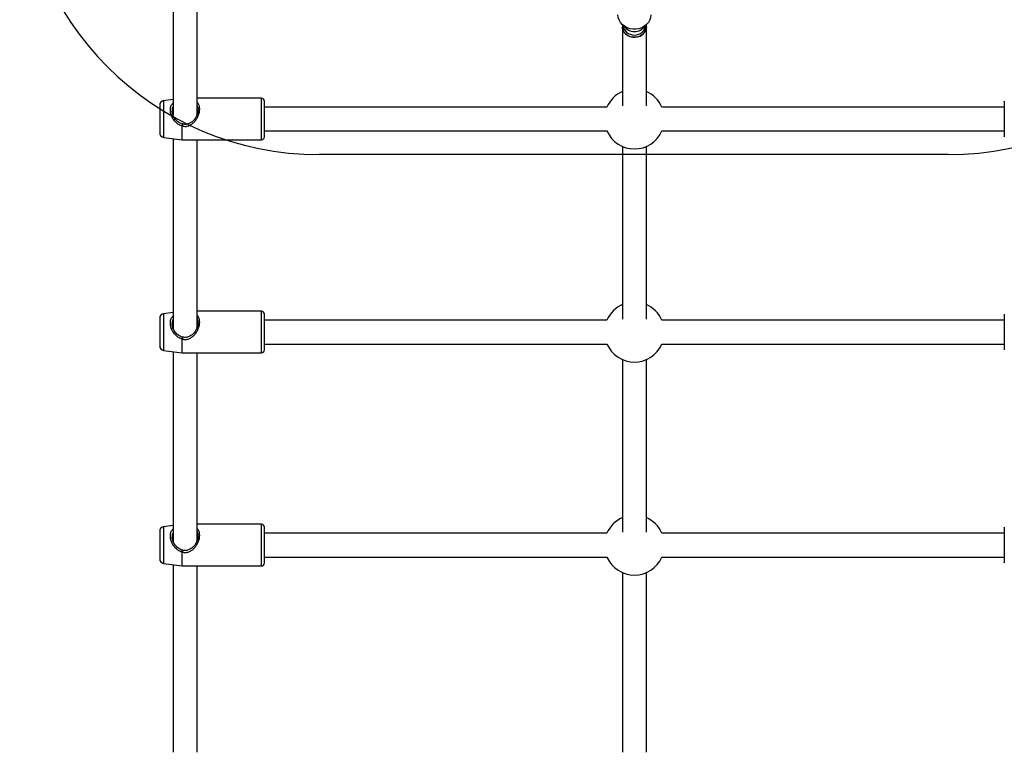
# Model space of a CAD drawing. Units: millimetres. Extents: x 15500 to 22933, y 23224 to 40737.
# Drawn here: x 19344 to 20002, y 33952 to 34441 of the extents above; entities that cross this region are included whole.
import ezdxf

# ---------------------------------------------------------------- set-up
doc = ezdxf.new("R2010")
doc.units = ezdxf.units.MM
doc.header["$LTSCALE"] = 200
doc.layers.add('OTWORY_MONTAŻOWE', color=1, linetype='Continuous')

msp = doc.modelspace()

# ---------------------------------------------------------------- linework, layer by layer
at = {"color": 7, "linetype": 'Continuous', "lineweight": 25}
for p, q in [((19446.67, 34468.12), (19446.67, 34377.21)), ((19462.67, 34378.53), (19462.67, 34468.12)), ((19746.67, 34437.71), (19746.67, 34436.36)), ((19746.67, 34436.36), (19746.67, 34383.43)), ((19762.67, 34436.36), (19762.67, 34437.71)), ((19762.67, 34383.43), (19762.67, 34436.36)), ((19446.67, 34387.84), (19440.27, 34386.98)), ((19505.67, 34388.64), (19462.67, 34388.64)), ((19437.67, 34384.01), (19437.67, 34366.57)), ((19463.42, 34380.87), (19463.24, 34379.8)), ((19507.67, 34364.26), (19507.67, 34386.64)), ((19736.34, 34382.74), (19507.67, 34382.74)), ((20001.67, 34382.74), (19773, 34382.74)), ((20001.67, 34386.64), (20001.67, 34364.26)), ((19437.67, 34366.57), (19437.67, 34365.46)), ((19440.27, 34362.49), (19452.6, 34360.84)), ((19446.67, 34361.64), (19446.67, 34235)), ((19452.74, 34360.84), (19505.67, 34360.84)), ((19462.67, 34236.31), (19462.67, 34360.84)), ((19507.67, 34366.74), (19736.34, 34366.74)), ((19507.67, 34362.84), (19507.67, 34364.26)), ((19773, 34366.74), (20001.67, 34366.74)), ((20001.67, 34364.26), (20001.67, 34362.84)), ((19746.67, 34356.41), (19746.67, 34241.21)), ((19762.67, 34241.21), (19762.67, 34356.41)), ((19446.67, 34245.62), (19440.27, 34244.77)), ((19505.67, 34246.42), (19462.67, 34246.42)), ((19507.67, 34222.04), (19507.67, 34244.42)), ((20001.67, 34244.42), (20001.67, 34222.04)), ((19437.67, 34241.79), (19437.67, 34224.36)), ((19463.42, 34238.65), (19463.24, 34237.59)), ((19736.34, 34240.52), (19507.67, 34240.52)), ((20001.67, 34240.52), (19773, 34240.52)), ((19437.67, 34224.36), (19437.67, 34223.25)), ((19507.67, 34224.52), (19736.34, 34224.52)), ((19773, 34224.52), (20001.67, 34224.52)), ((19440.27, 34220.27), (19452.6, 34218.63)), ((19446.67, 34219.42), (19446.67, 34092.78)), ((19452.74, 34218.62), (19505.67, 34218.62)), ((19462.67, 34094.1), (19462.67, 34218.62)), ((19507.67, 34220.62), (19507.67, 34222.04)), ((20001.67, 34222.04), (20001.67, 34220.62)), ((19746.67, 34214.19), (19746.67, 34098.99)), ((19762.67, 34098.99), (19762.67, 34214.19)), ((19505.67, 34104.2), (19462.67, 34104.2)), ((19437.67, 34099.58), (19437.67, 34082.14)), ((19446.67, 34103.4), (19440.27, 34102.55)), ((19507.67, 34079.83), (19507.67, 34102.2)), ((19736.34, 34098.3), (19507.67, 34098.3)), ((20001.67, 34098.3), (19773, 34098.3)), ((20001.67, 34102.2), (20001.67, 34079.83)), ((19463.42, 34096.43), (19463.24, 34095.37)), ((19437.67, 34082.14), (19437.67, 34081.03)), ((19440.27, 34078.06), (19452.6, 34076.41)), ((19507.67, 34082.3), (19736.34, 34082.3)), ((19507.67, 34078.4), (19507.67, 34079.83)), ((19773, 34082.3), (20001.67, 34082.3)), ((20001.67, 34079.83), (20001.67, 34078.4)), ((19446.67, 34077.2), (19446.67, 33952.01)), ((19452.74, 34076.4), (19505.67, 34076.4)), ((19462.67, 33952.01), (19462.67, 34076.4)), ((19746.67, 34071.97), (19746.67, 33952.01)), ((19762.67, 33952.01), (19762.67, 34071.97))]:
    msp.add_line(p, q, dxfattribs=at)
at = {"color": 1, "linetype": 'Continuous', "lineweight": 25}
for p, q in [((19440.27, 34386.98), (19440.27, 34362.49)), ((19505.67, 34360.84), (19505.67, 34388.64)), ((19452.6, 34360.84), (19452.6, 34370.1)), ((19452.74, 34360.84), (19452.74, 34370.1)), ((19440.27, 34244.77), (19440.27, 34220.27)), ((19505.67, 34218.62), (19505.67, 34246.42)), ((19452.6, 34218.63), (19452.6, 34227.88)), ((19452.74, 34218.62), (19452.74, 34227.88)), ((19505.67, 34076.4), (19505.67, 34104.2)), ((19440.27, 34102.55), (19440.27, 34078.06)), ((19452.6, 34076.41), (19452.6, 34085.67)), ((19452.74, 34076.4), (19452.74, 34085.66))]:
    msp.add_line(p, q, dxfattribs=at)
at = {"color": 7, "linetype": 'Continuous', "lineweight": 25, "flags": 128}
for points in [[(19765.67, 34444.35), (19765.48, 34442.57), (19764.93, 34440.85), (19764.02, 34439.25), (19762.8, 34437.83), (19761.3, 34436.62), (19759.57, 34435.68), (19757.68, 34435.04), (19755.68, 34434.71), (19753.65, 34434.71), (19751.66, 34435.04), (19749.77, 34435.68), (19748.04, 34436.62), (19746.54, 34437.83), (19745.32, 34439.25), (19744.41, 34440.85), (19743.86, 34442.57), (19743.67, 34444.35)], [(19762.67, 34436.36), (19762.56, 34435.22), (19762.1, 34433.76), (19761.29, 34432.41), (19760.17, 34431.25), (19758.79, 34430.33), (19757.22, 34429.69), (19755.53, 34429.36), (19753.8, 34429.36), (19752.11, 34429.69), (19750.54, 34430.33), (19749.17, 34431.25), (19748.05, 34432.41), (19747.24, 34433.76), (19746.77, 34435.22), (19746.67, 34436.36)], [(19746.67, 34436.36), (19746.72, 34435.6), (19747.09, 34434.11), (19747.81, 34432.73), (19748.86, 34431.52), (19750.18, 34430.53), (19751.71, 34429.82), (19753.37, 34429.41), (19755.1, 34429.33), (19756.81, 34429.58), (19758.42, 34430.14), (19759.85, 34430.99), (19761.04, 34432.1), (19761.93, 34433.41), (19762.48, 34434.85), (19762.67, 34436.36), (19762.67, 34436.36)]]:
    msp.add_lwpolyline(points, dxfattribs=at)
at = {"color": 7, "linetype": 'Continuous', "lineweight": 25}
for centre, radius, start, end in [((19754.67, 34438.77), 8, 188.22325, 351.77675), ((19440.67, 34384.01), 3, 97.6, 180), ((19505.67, 34386.64), 2, 0, 90), ((19754.67, 34374.74), 20, 113.57818, 156.42182), ((19754.67, 34374.74), 20, 23.57818, 66.42182), ((19452.73, 34373.07), 2.97, 267.45556, 270.00394), ((19440.67, 34365.46), 3, 180, 262.4), ((19452.74, 34361.84), 1, 262.4, 270), ((19505.67, 34362.84), 2, 270, 360), ((19754.67, 34374.74), 20, 203.57818, 336.42182), ((19754.67, 34232.52), 20, 113.57818, 156.42182), ((19754.67, 34232.52), 20, 23.57818, 66.42182), ((19440.67, 34241.79), 3, 97.6, 180), ((19505.67, 34244.42), 2, 0, 90), ((19440.67, 34223.25), 3, 180, 262.4), ((19452.73, 34230.85), 2.97, 267.45556, 270.00394), ((19754.67, 34232.52), 20, 203.57818, 336.42182), ((19452.74, 34219.62), 1, 262.4, 270), ((19505.67, 34220.62), 2, 270, 360), ((19505.67, 34102.2), 2, 0, 90), ((19754.67, 34090.3), 20, 113.57818, 156.42182), ((19754.67, 34090.3), 20, 23.57818, 66.42182), ((19440.67, 34099.58), 3, 97.6, 180), ((19452.73, 34088.64), 2.97, 267.45556, 270.00394), ((19440.67, 34081.03), 3, 180, 262.4), ((19505.67, 34078.4), 2, 270, 360), ((19754.67, 34090.3), 20, 203.57818, 270), ((19754.67, 34090.3), 20, 270, 336.42182), ((19452.74, 34077.4), 1, 262.4, 270)]:
    msp.add_arc(centre, radius, start, end, dxfattribs=at)
at = {"color": 1, "linetype": 'Continuous', "lineweight": 25}
msp.add_arc((19754.67, 34441.56), 8.46, 213.02509, 326.97491, dxfattribs=at)
at = {"color": 7, "linetype": 'Continuous', "lineweight": 25}
for centre in [(19454.67, 34374.74), (19454.67, 34232.52), (19454.67, 34090.3)]:
    msp.add_ellipse(centre, major_axis=(6.87, 6.87), ratio=0.597329, start_param=5.587639, end_param=5.744732, dxfattribs=at)
at = {"color": 1, "linetype": 'Continuous', "lineweight": 25}
for points, knots in [([(19452.6, 34370.1), (19452.06, 34370.25), (19451.24, 34370.48), (19450.22, 34371.05), (19448.73, 34372.07), (19447.27, 34373.66), (19446.04, 34375.74), (19445.33, 34377.43), (19444.89, 34379.15), (19444.74, 34380.85), (19444.89, 34382.42), (19445.39, 34384.13), (19446.19, 34385.01), (19446.67, 34385.54)], [0, 0, 0, 0, 0.07957, 0.121587, 0.165753, 0.335521, 0.423039, 0.509872, 0.598394, 0.686565, 0.774763, 0.863381, 1, 1, 1, 1]), ([(19446.67, 34383.08), (19446.59, 34382.99), (19446.26, 34382.62), (19446.02, 34381.67), (19445.95, 34380.79), (19445.92, 34380.36)], [0, 0, 0, 0, 0.129121, 0.572402, 1, 1, 1, 1]), ([(19452.74, 34370.1), (19453.48, 34369.94), (19454.96, 34369.63), (19457.19, 34370.2), (19459.18, 34371.31), (19460.9, 34372.87), (19462.36, 34374.77), (19463.5, 34376.89), (19464.25, 34379.14), (19464.5, 34381.36), (19464.24, 34383.37), (19463.61, 34384.91), (19462.94, 34385.61), (19462.67, 34385.88)], [0, 0, 0, 0, 0.089596, 0.179299, 0.267185, 0.362918, 0.457106, 0.552143, 0.649014, 0.744022, 0.838615, 0.936069, 1, 1, 1, 1]), ([(19463.37, 34380.83), (19463.38, 34381.13), (19463.4, 34381.72), (19463.21, 34382.49), (19463, 34383.14), (19462.76, 34383.46), (19462.67, 34383.6)], [0, 0, 0, 0, 0.27686, 0.542348, 0.814157, 1, 1, 1, 1]), ([(19452.6, 34370.1), (19452.62, 34370.18), (19452.65, 34370.37), (19452.71, 34370.7), (19452.78, 34370.98), (19452.84, 34371.21), (19452.88, 34371.34), (19452.91, 34371.41), (19452.91, 34371.41), (19452.92, 34371.4)], [0, 0, 0, 0, 0.14343, 0.323255, 0.529183, 0.646233, 0.816178, 0.969467, 1, 1, 1, 1]), ([(19452.99, 34371.38), (19453, 34371.39), (19453.02, 34371.4), (19453.03, 34371.31), (19453.01, 34371.16), (19452.96, 34370.93), (19452.9, 34370.68), (19452.83, 34370.39), (19452.77, 34370.2), (19452.74, 34370.1)], [0, 0, 0, 0, 0.13925, 0.282089, 0.426172, 0.563587, 0.713106, 0.833166, 1, 1, 1, 1]), ([(19452.6, 34227.88), (19452.06, 34228.03), (19451.24, 34228.26), (19450.22, 34228.83), (19448.73, 34229.85), (19447.27, 34231.45), (19446.04, 34233.53), (19445.33, 34235.21), (19444.89, 34236.93), (19444.74, 34238.63), (19444.89, 34240.21), (19445.39, 34241.91), (19446.19, 34242.79), (19446.67, 34243.32)], [0, 0, 0, 0, 0.07957, 0.121587, 0.165753, 0.335521, 0.423039, 0.509872, 0.598394, 0.686565, 0.774763, 0.863381, 1, 1, 1, 1]), ([(19452.74, 34227.88), (19453.48, 34227.72), (19454.96, 34227.42), (19457.19, 34227.99), (19459.18, 34229.09), (19460.9, 34230.65), (19462.36, 34232.55), (19463.5, 34234.67), (19464.25, 34236.92), (19464.5, 34239.14), (19464.24, 34241.15), (19463.61, 34242.7), (19462.94, 34243.39), (19462.67, 34243.67)], [0, 0, 0, 0, 0.089596, 0.179299, 0.267185, 0.362918, 0.457106, 0.552143, 0.649014, 0.744022, 0.838615, 0.936069, 1, 1, 1, 1]), ([(19446.67, 34240.86), (19446.59, 34240.78), (19446.26, 34240.4), (19446.02, 34239.45), (19445.95, 34238.57), (19445.92, 34238.14)], [0, 0, 0, 0, 0.129121, 0.572402, 1, 1, 1, 1]), ([(19463.37, 34238.61), (19463.38, 34238.91), (19463.4, 34239.5), (19463.21, 34240.27), (19463, 34240.92), (19462.76, 34241.25), (19462.67, 34241.38)], [0, 0, 0, 0, 0.27686, 0.542348, 0.814157, 1, 1, 1, 1]), ([(19452.6, 34227.88), (19452.62, 34227.97), (19452.65, 34228.16), (19452.71, 34228.49), (19452.78, 34228.77), (19452.84, 34228.99), (19452.88, 34229.13), (19452.91, 34229.2), (19452.91, 34229.19), (19452.92, 34229.19)], [0, 0, 0, 0, 0.14343, 0.323255, 0.529183, 0.646233, 0.816178, 0.969467, 1, 1, 1, 1]), ([(19452.99, 34229.16), (19453, 34229.17), (19453.02, 34229.18), (19453.03, 34229.1), (19453.01, 34228.94), (19452.96, 34228.72), (19452.9, 34228.47), (19452.83, 34228.17), (19452.77, 34227.99), (19452.74, 34227.88)], [0, 0, 0, 0, 0.13925, 0.282089, 0.426172, 0.563587, 0.713106, 0.833166, 1, 1, 1, 1]), ([(19452.6, 34085.67), (19452.06, 34085.82), (19451.24, 34086.05), (19450.22, 34086.62), (19448.73, 34087.63), (19447.27, 34089.23), (19446.04, 34091.31), (19445.33, 34092.99), (19444.89, 34094.72), (19444.74, 34096.41), (19444.89, 34097.99), (19445.39, 34099.7), (19446.19, 34100.57), (19446.67, 34101.1)], [0, 0, 0, 0, 0.07957, 0.121587, 0.165753, 0.335521, 0.423039, 0.509872, 0.598394, 0.686565, 0.774763, 0.863381, 1, 1, 1, 1]), ([(19446.67, 34098.65), (19446.59, 34098.56), (19446.26, 34098.19), (19446.02, 34097.24), (19445.95, 34096.36), (19445.92, 34095.92)], [0, 0, 0, 0, 0.129121, 0.572402, 1, 1, 1, 1]), ([(19452.74, 34085.66), (19453.48, 34085.51), (19454.96, 34085.2), (19457.19, 34085.77), (19459.18, 34086.87), (19460.9, 34088.44), (19462.36, 34090.34), (19463.5, 34092.46), (19464.25, 34094.7), (19464.5, 34096.93), (19464.24, 34098.94), (19463.61, 34100.48), (19462.94, 34101.18), (19462.67, 34101.45)], [0, 0, 0, 0, 0.089596, 0.179299, 0.267185, 0.362918, 0.457106, 0.552143, 0.649014, 0.744022, 0.838615, 0.936069, 1, 1, 1, 1]), ([(19463.37, 34096.4), (19463.38, 34096.7), (19463.4, 34097.29), (19463.21, 34098.05), (19463, 34098.71), (19462.76, 34099.03), (19462.67, 34099.16)], [0, 0, 0, 0, 0.27686, 0.542348, 0.814157, 1, 1, 1, 1]), ([(19452.6, 34085.67), (19452.62, 34085.75), (19452.65, 34085.94), (19452.71, 34086.27), (19452.78, 34086.55), (19452.84, 34086.77), (19452.88, 34086.91), (19452.91, 34086.98), (19452.91, 34086.97), (19452.92, 34086.97)], [0, 0, 0, 0, 0.14343, 0.323255, 0.529183, 0.646233, 0.816178, 0.969467, 1, 1, 1, 1]), ([(19452.99, 34086.95), (19453, 34086.95), (19453.02, 34086.97), (19453.03, 34086.88), (19453.01, 34086.73), (19452.96, 34086.5), (19452.9, 34086.25), (19452.83, 34085.96), (19452.77, 34085.77), (19452.74, 34085.66)], [0, 0, 0, 0, 0.13925, 0.282089, 0.426172, 0.563587, 0.713106, 0.833166, 1, 1, 1, 1])]:
    msp.add_open_spline(points, degree=3, knots=knots, dxfattribs=at)
at = {"color": 7, "linetype": 'Continuous', "lineweight": 25}
for points, knots in [([(19452.92, 34371.41), (19452.36, 34371.57), (19451.25, 34371.88), (19449.34, 34373.13), (19447.52, 34375.15), (19446.15, 34377.91), (19445.99, 34379.57), (19445.92, 34380.36)], [0, 0, 0, 0, 0.138531, 0.275972, 0.540797, 0.784156, 1, 1, 1, 1]), ([(19463.31, 34379.78), (19463.34, 34379.87), (19463.43, 34380.24), (19463.39, 34380.58), (19463.37, 34380.83)], [0, 0, 0, 0, 0.255404, 1, 1, 1, 1]), ([(19463.24, 34379.8), (19463.19, 34379.34), (19463.06, 34378.2), (19462.22, 34376.44), (19461.21, 34374.91), (19460.22, 34373.79), (19459.15, 34372.82), (19457.7, 34371.85), (19456.03, 34371.23), (19454.36, 34371.1), (19453.48, 34371.29), (19453.01, 34371.39)], [0, 0, 0, 0, 0.1031872, 0.2566349, 0.3795994, 0.4694352, 0.55351, 0.6714125, 0.8202475, 0.905585, 1, 1, 1, 1]), ([(19452.92, 34229.2), (19452.36, 34229.35), (19451.25, 34229.66), (19449.34, 34230.91), (19447.52, 34232.93), (19446.15, 34235.69), (19445.99, 34237.36), (19445.92, 34238.14)], [0, 0, 0, 0, 0.138531, 0.275972, 0.540797, 0.784156, 1, 1, 1, 1]), ([(19463.24, 34237.59), (19463.19, 34237.13), (19463.06, 34235.98), (19462.22, 34234.23), (19461.21, 34232.69), (19460.22, 34231.57), (19459.15, 34230.61), (19457.7, 34229.63), (19456.03, 34229.01), (19454.36, 34228.88), (19453.48, 34229.07), (19453.01, 34229.17)], [0, 0, 0, 0, 0.103187, 0.256635, 0.379599, 0.469435, 0.55351, 0.671413, 0.820247, 0.905585, 1, 1, 1, 1]), ([(19463.31, 34237.56), (19463.34, 34237.66), (19463.43, 34238.03), (19463.39, 34238.36), (19463.37, 34238.61)], [0, 0, 0, 0, 0.255404, 1, 1, 1, 1]), ([(19452.92, 34086.98), (19452.36, 34087.13), (19451.25, 34087.45), (19449.34, 34088.69), (19447.52, 34090.71), (19446.15, 34093.48), (19445.99, 34095.14), (19445.92, 34095.92)], [0, 0, 0, 0, 0.138531, 0.275972, 0.540797, 0.784156, 1, 1, 1, 1]), ([(19463.24, 34095.37), (19463.19, 34094.91), (19463.06, 34093.76), (19462.22, 34092.01), (19461.21, 34090.47), (19460.22, 34089.35), (19459.15, 34088.39), (19457.7, 34087.42), (19456.03, 34086.79), (19454.36, 34086.66), (19453.48, 34086.86), (19453.01, 34086.96)], [0, 0, 0, 0, 0.1031872, 0.2566349, 0.3795994, 0.4694352, 0.55351, 0.6714125, 0.8202475, 0.905585, 1, 1, 1, 1]), ([(19463.31, 34095.35), (19463.34, 34095.44), (19463.43, 34095.81), (19463.39, 34096.15), (19463.37, 34096.4)], [0, 0, 0, 0, 0.255404, 1, 1, 1, 1])]:
    msp.add_open_spline(points, degree=3, knots=knots, dxfattribs=at)
at = {"layer": 'OTWORY_MONTAŻOWE'}
msp.add_line((19964.18, 34350.95), (19544.18, 34350.95), dxfattribs=at)
for centre, start, end in [((19544.18, 34550.95), 90, 270), ((19964.18, 34550.95), 270, 90)]:
    msp.add_arc(centre, 200, start, end, dxfattribs=at)

doc.saveas('drawing.dxf')
